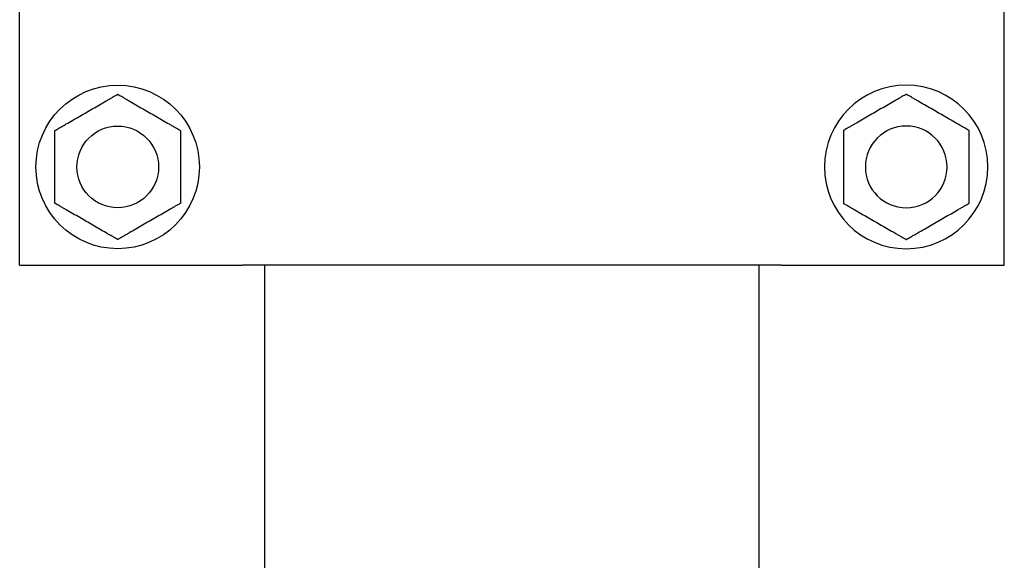
# Model space of a CAD drawing. Units: millimetres. Extents: x 29 to 11279, y 41 to 4727.
# Drawn here: x 10652 to 10664, y 1900 to 1907 of the extents above; entities that cross this region are included whole.
import ezdxf

# ---------------------------------------------------------------- set-up
doc = ezdxf.new("R2010")
doc.units = ezdxf.units.MM
doc.layers.add('BB藍盒子_觀眾席座椅 Audience Seats', color=7, linetype='Continuous')

# ---------------------------------------------------------------- blocks, each defined once
blk = doc.blocks.new('BB藍盒子_二層移動式觀眾席(側剖)')
at = {"layer": 'BB藍盒子_觀眾席座椅 Audience Seats', "extrusion": (2.22045e-16, 1, -2.22045e-16)}
for p, q in [((3175.864, 62.5), (3175.864, 68.5)), ((3187.914, 62.5), (3187.914, 68.5)), ((3175.864, 62.5), (3178.488, 62.5)), ((3178.488, 62.5), (3178.587, 62.5)), ((3185.192, 62.5), (3178.587, 62.5)), ((3178.864, 58.5), (3178.864, 62.5)), ((3184.914, 58.5), (3184.914, 62.5)), ((3185.192, 62.5), (3185.291, 62.5)), ((3185.291, 62.5), (3187.914, 62.5))]:
    blk.add_line(p, q, dxfattribs=at)
at = {"layer": 'BB藍盒子_觀眾席座椅 Audience Seats'}
for radius in [1, 0.5]:
    blk.add_circle((3177.064, 63.7), radius, dxfattribs=at)
at = {"layer": 'BB藍盒子_觀眾席座椅 Audience Seats', "extrusion": (-4.93038e-32, -2.22045e-16, -1)}
for radius in [1, 0.5]:
    blk.add_circle((-3186.714, 63.7), radius, dxfattribs=at)
at = {"layer": 'BB藍盒子_觀眾席座椅 Audience Seats'}
for points, knots in [([(3176.68, 64.366), (3176.705, 64.381), (3176.732, 64.397), (3176.787, 64.428), (3176.815, 64.445), (3176.87, 64.477), (3176.898, 64.492), (3176.937, 64.515), (3176.95, 64.523), (3176.976, 64.537), (3176.988, 64.544), (3177.009, 64.557), (3177.019, 64.562), (3177.037, 64.573), (3177.046, 64.578), (3177.054, 64.582), (3177.056, 64.583), (3177.059, 64.585), (3177.06, 64.586), (3177.062, 64.587), (3177.063, 64.588), (3177.064, 64.588), (3177.064, 64.589), (3177.064, 64.589)], [9.374192, 9.374192, 9.374192, 9.374192, 10.264647, 10.264647, 11.155101, 11.155101, 12.045556, 12.045556, 12.490783, 12.490783, 12.936011, 12.936011, 13.291525, 13.291525, 13.64704, 13.64704, 13.758298, 13.758298, 13.869556, 13.869556, 13.965422, 13.965422, 14.061288, 14.061288, 14.061288, 14.061288]), ([(3177.064, 64.589), (3177.064, 64.589), (3177.065, 64.588), (3177.066, 64.588), (3177.066, 64.587), (3177.068, 64.586), (3177.07, 64.585), (3177.073, 64.583), (3177.075, 64.582), (3177.083, 64.578), (3177.091, 64.573), (3177.11, 64.562), (3177.12, 64.557), (3177.141, 64.544), (3177.153, 64.537), (3177.178, 64.523), (3177.191, 64.515), (3177.231, 64.492), (3177.258, 64.477), (3177.314, 64.445), (3177.342, 64.428), (3177.396, 64.397), (3177.423, 64.381), (3177.449, 64.366)], [4.687096, 4.687096, 4.687096, 4.687096, 4.782962, 4.782962, 4.878828, 4.878828, 4.990086, 4.990086, 5.101344, 5.101344, 5.456858, 5.456858, 5.812373, 5.812373, 6.2576, 6.2576, 6.702828, 6.702828, 7.593282, 7.593282, 8.483737, 8.483737, 9.374192, 9.374192, 9.374192, 9.374192]), ([(3186.714, 64.589), (3186.714, 64.589), (3186.714, 64.588), (3186.713, 64.588), (3186.712, 64.587), (3186.71, 64.586), (3186.709, 64.585), (3186.706, 64.583), (3186.704, 64.582), (3186.696, 64.578), (3186.687, 64.573), (3186.669, 64.562), (3186.659, 64.557), (3186.638, 64.544), (3186.626, 64.537), (3186.6, 64.523), (3186.587, 64.515), (3186.548, 64.492), (3186.52, 64.477), (3186.465, 64.445), (3186.437, 64.428), (3186.382, 64.397), (3186.355, 64.381), (3186.33, 64.366)], [4.687096, 4.687096, 4.687096, 4.687096, 4.782962, 4.782962, 4.878828, 4.878828, 4.990086, 4.990086, 5.101344, 5.101344, 5.456858, 5.456858, 5.812373, 5.812373, 6.2576, 6.2576, 6.702828, 6.702828, 7.593282, 7.593282, 8.483737, 8.483737, 9.374192, 9.374192, 9.374192, 9.374192]), ([(3187.099, 64.366), (3187.073, 64.381), (3187.046, 64.397), (3186.992, 64.428), (3186.964, 64.445), (3186.908, 64.477), (3186.881, 64.492), (3186.841, 64.515), (3186.828, 64.523), (3186.803, 64.537), (3186.791, 64.544), (3186.77, 64.557), (3186.76, 64.562), (3186.741, 64.573), (3186.733, 64.578), (3186.725, 64.582), (3186.723, 64.583), (3186.72, 64.585), (3186.718, 64.586), (3186.716, 64.587), (3186.716, 64.588), (3186.715, 64.588), (3186.714, 64.589), (3186.714, 64.589)], [9.374192, 9.374192, 9.374192, 9.374192, 10.264647, 10.264647, 11.155101, 11.155101, 12.045556, 12.045556, 12.490783, 12.490783, 12.936011, 12.936011, 13.291525, 13.291525, 13.64704, 13.64704, 13.758298, 13.758298, 13.869556, 13.869556, 13.965422, 13.965422, 14.061288, 14.061288, 14.061288, 14.061288]), ([(3176.295, 64.144), (3176.295, 64.144), (3176.295, 64.144), (3176.296, 64.145), (3176.297, 64.145), (3176.299, 64.147), (3176.3, 64.147), (3176.304, 64.149), (3176.306, 64.15), (3176.314, 64.155), (3176.322, 64.16), (3176.34, 64.17), (3176.35, 64.176), (3176.371, 64.188), (3176.384, 64.195), (3176.409, 64.21), (3176.422, 64.218), (3176.461, 64.24), (3176.489, 64.256), (3176.544, 64.288), (3176.572, 64.304), (3176.627, 64.336), (3176.654, 64.352), (3176.68, 64.366)], [4.687096, 4.687096, 4.687096, 4.687096, 4.782962, 4.782962, 4.878828, 4.878828, 4.990086, 4.990086, 5.101344, 5.101344, 5.456858, 5.456858, 5.812373, 5.812373, 6.2576, 6.2576, 6.702828, 6.702828, 7.593282, 7.593282, 8.483737, 8.483737, 9.374192, 9.374192, 9.374192, 9.374192]), ([(3177.449, 64.366), (3177.475, 64.352), (3177.502, 64.336), (3177.557, 64.304), (3177.585, 64.288), (3177.64, 64.256), (3177.667, 64.24), (3177.707, 64.218), (3177.72, 64.21), (3177.745, 64.195), (3177.757, 64.188), (3177.779, 64.176), (3177.789, 64.17), (3177.807, 64.16), (3177.815, 64.155), (3177.823, 64.15), (3177.825, 64.149), (3177.828, 64.147), (3177.83, 64.147), (3177.832, 64.145), (3177.833, 64.145), (3177.834, 64.144), (3177.834, 64.144), (3177.834, 64.144)], [9.374192, 9.374192, 9.374192, 9.374192, 10.264647, 10.264647, 11.155101, 11.155101, 12.045556, 12.045556, 12.490783, 12.490783, 12.936011, 12.936011, 13.291525, 13.291525, 13.64704, 13.64704, 13.758298, 13.758298, 13.869556, 13.869556, 13.965422, 13.965422, 14.061288, 14.061288, 14.061288, 14.061288]), ([(3186.33, 64.366), (3186.304, 64.352), (3186.277, 64.336), (3186.222, 64.304), (3186.194, 64.288), (3186.139, 64.256), (3186.111, 64.24), (3186.072, 64.218), (3186.059, 64.21), (3186.034, 64.195), (3186.021, 64.188), (3186, 64.176), (3185.99, 64.17), (3185.972, 64.16), (3185.964, 64.155), (3185.956, 64.15), (3185.954, 64.149), (3185.95, 64.147), (3185.949, 64.147), (3185.947, 64.145), (3185.946, 64.145), (3185.945, 64.144), (3185.945, 64.144), (3185.945, 64.144)], [9.374192, 9.374192, 9.374192, 9.374192, 10.264647, 10.264647, 11.155101, 11.155101, 12.045556, 12.045556, 12.490783, 12.490783, 12.936011, 12.936011, 13.291525, 13.291525, 13.64704, 13.64704, 13.758298, 13.758298, 13.869556, 13.869556, 13.965422, 13.965422, 14.061288, 14.061288, 14.061288, 14.061288]), ([(3187.484, 64.144), (3187.484, 64.144), (3187.484, 64.144), (3187.483, 64.145), (3187.482, 64.145), (3187.48, 64.147), (3187.478, 64.147), (3187.475, 64.149), (3187.473, 64.15), (3187.465, 64.155), (3187.457, 64.16), (3187.439, 64.17), (3187.429, 64.176), (3187.407, 64.188), (3187.395, 64.195), (3187.37, 64.21), (3187.357, 64.218), (3187.317, 64.24), (3187.29, 64.256), (3187.235, 64.288), (3187.207, 64.304), (3187.152, 64.336), (3187.125, 64.352), (3187.099, 64.366)], [4.687096, 4.687096, 4.687096, 4.687096, 4.782962, 4.782962, 4.878828, 4.878828, 4.990086, 4.990086, 5.101344, 5.101344, 5.456858, 5.456858, 5.812373, 5.812373, 6.2576, 6.2576, 6.702828, 6.702828, 7.593282, 7.593282, 8.483737, 8.483737, 9.374192, 9.374192, 9.374192, 9.374192]), ([(3176.295, 63.7), (3176.295, 63.73), (3176.295, 63.761), (3176.295, 63.824), (3176.295, 63.856), (3176.295, 63.92), (3176.295, 63.952), (3176.295, 63.998), (3176.295, 64.013), (3176.295, 64.042), (3176.295, 64.056), (3176.295, 64.08), (3176.295, 64.092), (3176.295, 64.113), (3176.295, 64.123), (3176.295, 64.132), (3176.295, 64.134), (3176.295, 64.138), (3176.295, 64.14), (3176.295, 64.142), (3176.295, 64.143), (3176.295, 64.144), (3176.295, 64.144), (3176.295, 64.144)], [9.374192, 9.374192, 9.374192, 9.374192, 10.264647, 10.264647, 11.155101, 11.155101, 12.045556, 12.045556, 12.490783, 12.490783, 12.936011, 12.936011, 13.291525, 13.291525, 13.64704, 13.64704, 13.758298, 13.758298, 13.869556, 13.869556, 13.965422, 13.965422, 14.061288, 14.061288, 14.061288, 14.061288]), ([(3177.834, 64.144), (3177.834, 64.144), (3177.834, 64.144), (3177.834, 64.143), (3177.834, 64.142), (3177.834, 64.14), (3177.834, 64.138), (3177.834, 64.134), (3177.834, 64.132), (3177.834, 64.123), (3177.834, 64.113), (3177.834, 64.092), (3177.834, 64.08), (3177.834, 64.056), (3177.834, 64.042), (3177.834, 64.013), (3177.834, 63.998), (3177.834, 63.952), (3177.834, 63.92), (3177.834, 63.856), (3177.834, 63.824), (3177.834, 63.761), (3177.834, 63.73), (3177.834, 63.7)], [4.687096, 4.687096, 4.687096, 4.687096, 4.782962, 4.782962, 4.878828, 4.878828, 4.990086, 4.990086, 5.101344, 5.101344, 5.456858, 5.456858, 5.812373, 5.812373, 6.2576, 6.2576, 6.702828, 6.702828, 7.593282, 7.593282, 8.483737, 8.483737, 9.374192, 9.374192, 9.374192, 9.374192]), ([(3185.945, 64.144), (3185.945, 64.144), (3185.945, 64.144), (3185.945, 64.143), (3185.945, 64.142), (3185.945, 64.14), (3185.945, 64.138), (3185.945, 64.134), (3185.945, 64.132), (3185.945, 64.123), (3185.945, 64.113), (3185.945, 64.092), (3185.945, 64.08), (3185.945, 64.056), (3185.945, 64.042), (3185.945, 64.013), (3185.945, 63.998), (3185.945, 63.952), (3185.945, 63.92), (3185.945, 63.856), (3185.945, 63.824), (3185.945, 63.761), (3185.945, 63.73), (3185.945, 63.7)], [4.687096, 4.687096, 4.687096, 4.687096, 4.782962, 4.782962, 4.878828, 4.878828, 4.990086, 4.990086, 5.101344, 5.101344, 5.456858, 5.456858, 5.812373, 5.812373, 6.2576, 6.2576, 6.702828, 6.702828, 7.593282, 7.593282, 8.483737, 8.483737, 9.374192, 9.374192, 9.374192, 9.374192]), ([(3187.484, 63.7), (3187.484, 63.73), (3187.484, 63.761), (3187.484, 63.824), (3187.484, 63.856), (3187.484, 63.92), (3187.484, 63.952), (3187.484, 63.998), (3187.484, 64.013), (3187.484, 64.042), (3187.484, 64.056), (3187.484, 64.08), (3187.484, 64.092), (3187.484, 64.113), (3187.484, 64.123), (3187.484, 64.132), (3187.484, 64.134), (3187.484, 64.138), (3187.484, 64.14), (3187.484, 64.142), (3187.484, 64.143), (3187.484, 64.144), (3187.484, 64.144), (3187.484, 64.144)], [9.374192, 9.374192, 9.374192, 9.374192, 10.264647, 10.264647, 11.155101, 11.155101, 12.045556, 12.045556, 12.490783, 12.490783, 12.936011, 12.936011, 13.291525, 13.291525, 13.64704, 13.64704, 13.758298, 13.758298, 13.869556, 13.869556, 13.965422, 13.965422, 14.061288, 14.061288, 14.061288, 14.061288]), ([(3176.295, 63.256), (3176.295, 63.256), (3176.295, 63.256), (3176.295, 63.257), (3176.295, 63.258), (3176.295, 63.26), (3176.295, 63.262), (3176.295, 63.266), (3176.295, 63.268), (3176.295, 63.277), (3176.295, 63.287), (3176.295, 63.308), (3176.295, 63.32), (3176.295, 63.344), (3176.295, 63.358), (3176.295, 63.387), (3176.295, 63.402), (3176.295, 63.448), (3176.295, 63.48), (3176.295, 63.544), (3176.295, 63.576), (3176.295, 63.639), (3176.295, 63.67), (3176.295, 63.7)], [4.687096, 4.687096, 4.687096, 4.687096, 4.782962, 4.782962, 4.878828, 4.878828, 4.990086, 4.990086, 5.101344, 5.101344, 5.456858, 5.456858, 5.812373, 5.812373, 6.2576, 6.2576, 6.702828, 6.702828, 7.593282, 7.593282, 8.483737, 8.483737, 9.374192, 9.374192, 9.374192, 9.374192]), ([(3177.834, 63.7), (3177.834, 63.67), (3177.834, 63.639), (3177.834, 63.576), (3177.834, 63.544), (3177.834, 63.48), (3177.834, 63.448), (3177.834, 63.402), (3177.834, 63.387), (3177.834, 63.358), (3177.834, 63.344), (3177.834, 63.32), (3177.834, 63.308), (3177.834, 63.287), (3177.834, 63.277), (3177.834, 63.268), (3177.834, 63.266), (3177.834, 63.262), (3177.834, 63.26), (3177.834, 63.258), (3177.834, 63.257), (3177.834, 63.256), (3177.834, 63.256), (3177.834, 63.256)], [9.374192, 9.374192, 9.374192, 9.374192, 10.264647, 10.264647, 11.155101, 11.155101, 12.045556, 12.045556, 12.490783, 12.490783, 12.936011, 12.936011, 13.291525, 13.291525, 13.64704, 13.64704, 13.758298, 13.758298, 13.869556, 13.869556, 13.965422, 13.965422, 14.061288, 14.061288, 14.061288, 14.061288]), ([(3185.945, 63.7), (3185.945, 63.67), (3185.945, 63.639), (3185.945, 63.576), (3185.945, 63.544), (3185.945, 63.48), (3185.945, 63.448), (3185.945, 63.402), (3185.945, 63.387), (3185.945, 63.358), (3185.945, 63.344), (3185.945, 63.32), (3185.945, 63.308), (3185.945, 63.287), (3185.945, 63.277), (3185.945, 63.268), (3185.945, 63.266), (3185.945, 63.262), (3185.945, 63.26), (3185.945, 63.258), (3185.945, 63.257), (3185.945, 63.256), (3185.945, 63.256), (3185.945, 63.256)], [9.374192, 9.374192, 9.374192, 9.374192, 10.264647, 10.264647, 11.155101, 11.155101, 12.045556, 12.045556, 12.490783, 12.490783, 12.936011, 12.936011, 13.291525, 13.291525, 13.64704, 13.64704, 13.758298, 13.758298, 13.869556, 13.869556, 13.965422, 13.965422, 14.061288, 14.061288, 14.061288, 14.061288]), ([(3187.484, 63.256), (3187.484, 63.256), (3187.484, 63.256), (3187.484, 63.257), (3187.484, 63.258), (3187.484, 63.26), (3187.484, 63.262), (3187.484, 63.266), (3187.484, 63.268), (3187.484, 63.277), (3187.484, 63.287), (3187.484, 63.308), (3187.484, 63.32), (3187.484, 63.344), (3187.484, 63.358), (3187.484, 63.387), (3187.484, 63.402), (3187.484, 63.448), (3187.484, 63.48), (3187.484, 63.544), (3187.484, 63.576), (3187.484, 63.639), (3187.484, 63.67), (3187.484, 63.7)], [4.687096, 4.687096, 4.687096, 4.687096, 4.782962, 4.782962, 4.878828, 4.878828, 4.990086, 4.990086, 5.101344, 5.101344, 5.456858, 5.456858, 5.812373, 5.812373, 6.2576, 6.2576, 6.702828, 6.702828, 7.593282, 7.593282, 8.483737, 8.483737, 9.374192, 9.374192, 9.374192, 9.374192]), ([(3176.68, 63.034), (3176.654, 63.048), (3176.627, 63.064), (3176.572, 63.096), (3176.544, 63.112), (3176.489, 63.144), (3176.461, 63.16), (3176.422, 63.182), (3176.409, 63.19), (3176.384, 63.205), (3176.371, 63.212), (3176.35, 63.224), (3176.34, 63.23), (3176.322, 63.24), (3176.314, 63.245), (3176.306, 63.25), (3176.304, 63.251), (3176.3, 63.253), (3176.299, 63.253), (3176.297, 63.255), (3176.296, 63.255), (3176.295, 63.256), (3176.295, 63.256), (3176.295, 63.256)], [9.374192, 9.374192, 9.374192, 9.374192, 10.264647, 10.264647, 11.155101, 11.155101, 12.045556, 12.045556, 12.490783, 12.490783, 12.936011, 12.936011, 13.291525, 13.291525, 13.64704, 13.64704, 13.758298, 13.758298, 13.869556, 13.869556, 13.965422, 13.965422, 14.061288, 14.061288, 14.061288, 14.061288]), ([(3177.834, 63.256), (3177.834, 63.256), (3177.834, 63.256), (3177.833, 63.255), (3177.832, 63.255), (3177.83, 63.253), (3177.828, 63.253), (3177.825, 63.251), (3177.823, 63.25), (3177.815, 63.245), (3177.807, 63.24), (3177.789, 63.23), (3177.779, 63.224), (3177.757, 63.212), (3177.745, 63.205), (3177.72, 63.19), (3177.707, 63.182), (3177.667, 63.16), (3177.64, 63.144), (3177.585, 63.112), (3177.557, 63.096), (3177.502, 63.064), (3177.475, 63.048), (3177.449, 63.034)], [4.687096, 4.687096, 4.687096, 4.687096, 4.782962, 4.782962, 4.878828, 4.878828, 4.990086, 4.990086, 5.101344, 5.101344, 5.456858, 5.456858, 5.812373, 5.812373, 6.2576, 6.2576, 6.702828, 6.702828, 7.593282, 7.593282, 8.483737, 8.483737, 9.374192, 9.374192, 9.374192, 9.374192]), ([(3185.945, 63.256), (3185.945, 63.256), (3185.945, 63.256), (3185.946, 63.255), (3185.947, 63.255), (3185.949, 63.253), (3185.95, 63.253), (3185.954, 63.251), (3185.956, 63.25), (3185.964, 63.245), (3185.972, 63.24), (3185.99, 63.23), (3186, 63.224), (3186.021, 63.212), (3186.034, 63.205), (3186.059, 63.19), (3186.072, 63.182), (3186.111, 63.16), (3186.139, 63.144), (3186.194, 63.112), (3186.222, 63.096), (3186.277, 63.064), (3186.304, 63.048), (3186.33, 63.034)], [4.687096, 4.687096, 4.687096, 4.687096, 4.782962, 4.782962, 4.878828, 4.878828, 4.990086, 4.990086, 5.101344, 5.101344, 5.456858, 5.456858, 5.812373, 5.812373, 6.2576, 6.2576, 6.702828, 6.702828, 7.593282, 7.593282, 8.483737, 8.483737, 9.374192, 9.374192, 9.374192, 9.374192]), ([(3187.099, 63.034), (3187.125, 63.048), (3187.152, 63.064), (3187.207, 63.096), (3187.235, 63.112), (3187.29, 63.144), (3187.317, 63.16), (3187.357, 63.182), (3187.37, 63.19), (3187.395, 63.205), (3187.407, 63.212), (3187.429, 63.224), (3187.439, 63.23), (3187.457, 63.24), (3187.465, 63.245), (3187.473, 63.25), (3187.475, 63.251), (3187.478, 63.253), (3187.48, 63.253), (3187.482, 63.255), (3187.483, 63.255), (3187.484, 63.256), (3187.484, 63.256), (3187.484, 63.256)], [9.374192, 9.374192, 9.374192, 9.374192, 10.264647, 10.264647, 11.155101, 11.155101, 12.045556, 12.045556, 12.490783, 12.490783, 12.936011, 12.936011, 13.291525, 13.291525, 13.64704, 13.64704, 13.758298, 13.758298, 13.869556, 13.869556, 13.965422, 13.965422, 14.061288, 14.061288, 14.061288, 14.061288]), ([(3177.064, 62.812), (3177.064, 62.812), (3177.064, 62.812), (3177.063, 62.812), (3177.062, 62.813), (3177.06, 62.814), (3177.059, 62.815), (3177.056, 62.817), (3177.054, 62.818), (3177.046, 62.822), (3177.037, 62.827), (3177.019, 62.838), (3177.009, 62.843), (3176.988, 62.856), (3176.976, 62.863), (3176.95, 62.877), (3176.937, 62.885), (3176.898, 62.908), (3176.87, 62.923), (3176.815, 62.955), (3176.787, 62.972), (3176.732, 63.003), (3176.705, 63.019), (3176.68, 63.034)], [4.687096, 4.687096, 4.687096, 4.687096, 4.782962, 4.782962, 4.878828, 4.878828, 4.990086, 4.990086, 5.101344, 5.101344, 5.456858, 5.456858, 5.812373, 5.812373, 6.2576, 6.2576, 6.702828, 6.702828, 7.593282, 7.593282, 8.483737, 8.483737, 9.374192, 9.374192, 9.374192, 9.374192]), ([(3177.449, 63.034), (3177.423, 63.019), (3177.396, 63.003), (3177.342, 62.972), (3177.314, 62.955), (3177.258, 62.923), (3177.231, 62.908), (3177.191, 62.885), (3177.178, 62.877), (3177.153, 62.863), (3177.141, 62.856), (3177.12, 62.843), (3177.11, 62.838), (3177.091, 62.827), (3177.083, 62.822), (3177.075, 62.818), (3177.073, 62.817), (3177.07, 62.815), (3177.068, 62.814), (3177.066, 62.813), (3177.066, 62.812), (3177.065, 62.812), (3177.064, 62.812), (3177.064, 62.812)], [9.374192, 9.374192, 9.374192, 9.374192, 10.264647, 10.264647, 11.155101, 11.155101, 12.045556, 12.045556, 12.490783, 12.490783, 12.936011, 12.936011, 13.291525, 13.291525, 13.64704, 13.64704, 13.758298, 13.758298, 13.869556, 13.869556, 13.965422, 13.965422, 14.061288, 14.061288, 14.061288, 14.061288]), ([(3186.33, 63.034), (3186.355, 63.019), (3186.382, 63.003), (3186.437, 62.972), (3186.465, 62.955), (3186.52, 62.923), (3186.548, 62.908), (3186.587, 62.885), (3186.6, 62.877), (3186.626, 62.863), (3186.638, 62.856), (3186.659, 62.843), (3186.669, 62.838), (3186.687, 62.827), (3186.696, 62.822), (3186.704, 62.818), (3186.706, 62.817), (3186.709, 62.815), (3186.71, 62.814), (3186.712, 62.813), (3186.713, 62.812), (3186.714, 62.812), (3186.714, 62.812), (3186.714, 62.812)], [9.374192, 9.374192, 9.374192, 9.374192, 10.264647, 10.264647, 11.155101, 11.155101, 12.045556, 12.045556, 12.490783, 12.490783, 12.936011, 12.936011, 13.291525, 13.291525, 13.64704, 13.64704, 13.758298, 13.758298, 13.869556, 13.869556, 13.965422, 13.965422, 14.061288, 14.061288, 14.061288, 14.061288]), ([(3186.714, 62.812), (3186.714, 62.812), (3186.715, 62.812), (3186.716, 62.812), (3186.716, 62.813), (3186.718, 62.814), (3186.72, 62.815), (3186.723, 62.817), (3186.725, 62.818), (3186.733, 62.822), (3186.741, 62.827), (3186.76, 62.838), (3186.77, 62.843), (3186.791, 62.856), (3186.803, 62.863), (3186.828, 62.877), (3186.841, 62.885), (3186.881, 62.908), (3186.908, 62.923), (3186.964, 62.955), (3186.992, 62.972), (3187.046, 63.003), (3187.073, 63.019), (3187.099, 63.034)], [4.687096, 4.687096, 4.687096, 4.687096, 4.782962, 4.782962, 4.878828, 4.878828, 4.990086, 4.990086, 5.101344, 5.101344, 5.456858, 5.456858, 5.812373, 5.812373, 6.2576, 6.2576, 6.702828, 6.702828, 7.593282, 7.593282, 8.483737, 8.483737, 9.374192, 9.374192, 9.374192, 9.374192])]:
    blk.add_open_spline(points, degree=3, knots=knots, dxfattribs=at)

msp = doc.modelspace()

# ---------------------------------------------------------------- block references
at = {"color": 4}
msp.add_blockref('BB藍盒子_二層移動式觀眾席(側剖)', (7475.931, 1841.533), dxfattribs=at)

doc.saveas('drawing.dxf')
